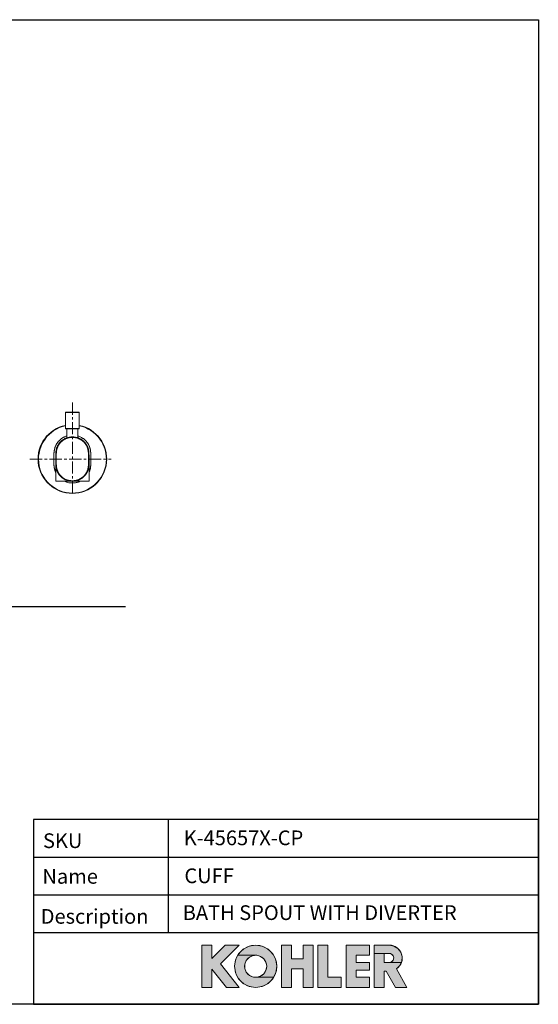
# Model space of a CAD drawing. Units: millimetres. Extents: x 72 to 9921, y -938 to 626.
# Drawn here: x 9393 to 9921, y -938 to 64 of the extents above; entities that cross this region are included whole.
import ezdxf

# ---------------------------------------------------------------- set-up
doc = ezdxf.new("R2010")
doc.units = ezdxf.units.MM
doc.header["$MEASUREMENT"] = 0
doc.linetypes.add('CENTER', pattern=[2, 1.25, -0.25, 0.25, -0.25])
doc.layers.add('Centerline', color=4, linetype='CENTER', lineweight=15)
for name, color, linetype in [('Dimensions', 7, 'Continuous'), ('KOHLER', 7, 'Continuous'), ('Text', 7, 'Continuous'), ('Wall_Floor', 7, 'Continuous')]:
    doc.layers.add(name, color=color, linetype=linetype)
doc.styles.get("Standard").update_dxf_attribs({"font": 'helr45w_0.ttf'})

msp = doc.modelspace()

# ---------------------------------------------------------------- hatches: boundary and pattern name
at = {"layer": 'KOHLER', "lineweight": 13}
h = msp.add_hatch(color=250, dxfattribs=at)
h.dxf.hatch_style = 2
h.paths.add_polyline_path([(9588.3, -920.6), (9578.1, -920.6), (9578.1, -877.6), (9588.3, -877.6), (9588.3, -891.1), (9601.8, -877.6), (9616.2, -877.6), (9597.2, -896.7), (9616.2, -920.6), (9603.1, -920.6), (9588.3, -902)])
h = msp.add_hatch(color=250, dxfattribs=at)
h.dxf.hatch_style = 2
h.paths.add_polyline_path([(9614.8, -887.9), (9615.6, -886.5), (9620.3, -881.7), (9626.3, -878.7), (9632.9, -877.6), (9639.6, -878.7), (9645.5, -881.7), (9650.3, -886.5), (9653.3, -892.5), (9654.4, -899.1), (9653.3, -905.7), (9651, -910.3), (9634, -910.3), (9637.9, -909.2), (9641.2, -906.7), (9643.4, -903.2), (9644.2, -899.1), (9643.4, -895), (9641.2, -891.5), (9637.9, -889), (9634, -887.9)])
h = msp.add_hatch(color=250, dxfattribs=at)
h.dxf.hatch_style = 2
h.paths.add_polyline_path([(9669.4, -920.6), (9659.1, -920.6), (9659.1, -877.6), (9669.4, -877.6), (9669.4, -891.6), (9681.3, -891.6), (9681.3, -877.6), (9691.5, -877.6), (9691.5, -920.6), (9681.3, -920.6), (9681.3, -901.8), (9669.4, -901.8)])
h = msp.add_hatch(color=250, dxfattribs=at)
h.dxf.hatch_style = 2
h.paths.add_polyline_path([(9720.1, -920.6), (9696.3, -920.6), (9696.3, -877.6), (9706.5, -877.6), (9706.5, -910.3), (9720.1, -910.3)])
h = msp.add_hatch(color=250, dxfattribs=at)
h.dxf.hatch_style = 2
h.paths.add_polyline_path([(9748.7, -920.6), (9724.9, -920.6), (9724.9, -877.6), (9748.7, -877.6), (9748.7, -887.9), (9735.1, -887.9), (9735.1, -895.2), (9748.7, -895.2), (9748.7, -903), (9735.1, -903), (9735.1, -910.3), (9748.7, -910.3)])
h = msp.add_hatch(color=250, dxfattribs=at)
h.dxf.hatch_style = 2
h.paths.add_polyline_path([(9753.5, -886), (9753.5, -877.6), (9769, -877.6), (9773.7, -878.5), (9777.7, -881), (9780.6, -884.7), (9782, -889.2), (9781.7, -894), (9781.1, -895.3), (9768.8, -895.3), (9771.2, -894.7), (9772.9, -893), (9773.5, -890.6), (9772.9, -888.3), (9771.2, -886.6), (9768.8, -886), (9763.7, -886)])
h = msp.add_hatch(color=250, dxfattribs=at)
h.dxf.hatch_style = 2
h.paths.add_polyline_path([(9632.9, -920.6), (9626.3, -919.5), (9620.3, -916.5), (9615.6, -911.7), (9612.5, -905.7), (9611.5, -899.1), (9612.5, -892.5), (9614.8, -887.9), (9634, -887.9), (9629.8, -888.3), (9626.2, -890.1), (9623.4, -893.2), (9621.9, -897), (9621.9, -901.2), (9623.4, -905), (9626.2, -908.1), (9629.8, -909.9), (9634, -910.3), (9651, -910.3), (9650.3, -911.7), (9645.5, -916.5), (9639.6, -919.5)])
h = msp.add_hatch(color=250, dxfattribs=at)
h.dxf.hatch_style = 2
h.paths.add_polyline_path([(9786.9, -920.6), (9775.2, -920.6), (9765.9, -903.9), (9763.7, -903.9), (9763.7, -920.6), (9753.5, -920.6), (9753.5, -886), (9763.7, -886), (9763.7, -895.3), (9768.8, -895.3), (9781.1, -895.3), (9779.7, -898.3), (9776.4, -901.6)])

# ---------------------------------------------------------------- linework, layer by layer
at = {"color": 7, "lineweight": 13}
for points in [[(9439.4, -335.8), (9439.4, -351.8)], [(9439.4, -335.8), (9453.4, -335.8)], [(9439.4, -335.8), (9439.4, -351.8)], [(9452.9, -335.3), (9439.9, -335.3)], [(9453.4, -335.8), (9453.4, -351.8)], [(9453.4, -335.8), (9453.4, -351.8)], [(9429.4, -396.7), (9429.3, -396.5), (9429.2, -396.2), (9429.2, -396), (9429.1, -395.8), (9429, -395.6), (9428.9, -395.3), (9428.8, -395.1), (9428.7, -394.9), (9428.7, -394.6), (9428.6, -394.4), (9428.5, -394.1), (9428.5, -393.9), (9428.4, -393.7), (9428.3, -393.4), (9428.3, -393.2), (9428.2, -392.9), (9428.2, -392.7), (9428.1, -392.5), (9428.1, -392.2), (9428, -392), (9428, -391.7), (9428, -391.4), (9427.9, -391.1), (9427.9, -390.8), (9427.8, -390.5), (9427.8, -390.2), (9427.8, -389.9), (9427.7, -389.5), (9427.7, -389.2), (9427.7, -388.8), (9427.7, -388.4), (9427.6, -388), (9427.6, -387.6), (9427.6, -387.1), (9427.6, -386.7), (9427.6, -386.2), (9427.6, -385.8), (9427.6, -385.3), (9427.6, -384.8), (9427.6, -384.4), (9427.6, -383.9), (9427.6, -383.4), (9427.6, -382.9), (9427.6, -382.4), (9427.6, -381.9), (9427.6, -381.4), (9427.6, -380.9), (9427.6, -380.4), (9427.6, -379.9), (9427.6, -379.5), (9427.6, -379), (9427.6, -378.6), (9427.6, -378.2), (9427.7, -377.8), (9427.7, -377.4), (9427.7, -377), (9427.7, -376.6), (9427.8, -376.3), (9427.8, -375.9), (9427.8, -375.6), (9427.9, -375.3), (9427.9, -375), (9427.9, -374.7), (9428, -374.5), (9428, -374.2), (9428.1, -374), (9428.1, -373.7), (9428.2, -373.5), (9428.2, -373.2), (9428.3, -373), (9428.3, -372.8), (9428.4, -372.5), (9428.4, -372.3), (9428.5, -372.1), (9428.6, -371.8), (9428.6, -371.6), (9428.7, -371.4), (9428.8, -371.1), (9428.9, -370.9), (9428.9, -370.7), (9429, -370.4), (9429.1, -370.2), (9429.2, -370), (9429.3, -369.7), (9429.4, -369.5), (9429.5, -369.3), (9429.6, -369.1), (9429.7, -368.8), (9429.8, -368.6), (9430, -368.3), (9430.1, -368.1), (9430.3, -367.8), (9430.4, -367.6), (9430.6, -367.3), (9430.7, -367.1), (9430.9, -366.8), (9431.1, -366.5), (9431.3, -366.2), (9431.6, -365.9), (9431.8, -365.6), (9432, -365.3), (9432.3, -365), (9432.6, -364.7), (9432.9, -364.4), (9433.2, -364.1), (9433.5, -363.7), (9433.9, -363.4), (9434.3, -363.1), (9434.7, -362.8), (9435.1, -362.5), (9435.5, -362.1), (9436, -361.8), (9436.4, -361.5), (9436.9, -361.2), (9437.5, -360.9), (9438, -360.7), (9438.5, -360.4), (9439.1, -360.2), (9439.7, -359.9), (9440.3, -359.7), (9440.8, -359.5), (9440.9, -359.5)], [(9429.4, -381.4), (9429.4, -380.8), (9429.4, -380.3), (9429.5, -379.8), (9429.5, -379.4), (9429.5, -378.9), (9429.5, -378.5), (9429.5, -378), (9429.5, -377.6), (9429.6, -377.2), (9429.6, -376.8), (9429.6, -376.4), (9429.7, -376.1), (9429.7, -375.7), (9429.7, -375.4), (9429.8, -375.1), (9429.8, -374.8), (9429.9, -374.5), (9429.9, -374.2), (9430, -373.9), (9430, -373.6), (9430.1, -373.4), (9430.2, -373.1), (9430.2, -372.8), (9430.3, -372.6), (9430.4, -372.3), (9430.4, -372.1), (9430.5, -371.8), (9430.6, -371.6), (9430.7, -371.3), (9430.8, -371.1), (9430.9, -370.8), (9431, -370.6), (9431.1, -370.4), (9431.2, -370.1), (9431.3, -369.9), (9431.4, -369.7), (9431.5, -369.4), (9431.6, -369.2), (9431.7, -369), (9431.9, -368.8), (9432, -368.6), (9432.1, -368.4), (9432.2, -368.1), (9432.4, -367.9), (9432.5, -367.7), (9432.7, -367.5), (9432.8, -367.3), (9433, -367.1), (9433.1, -366.9), (9433.3, -366.7), (9433.4, -366.5), (9433.6, -366.3), (9433.8, -366.2), (9433.9, -366), (9434.1, -365.8), (9434.3, -365.6), (9434.5, -365.4), (9434.7, -365.2), (9435, -364.9), (9435.2, -364.7), (9435.4, -364.5), (9435.7, -364.3), (9436, -364.1), (9436.3, -363.9), (9436.6, -363.6), (9436.9, -363.4), (9437.3, -363.2), (9437.6, -363), (9438, -362.7), (9438.4, -362.5), (9438.8, -362.3), (9439.3, -362.1), (9439.7, -361.9), (9440.2, -361.7), (9440.7, -361.5), (9441.2, -361.3), (9441.8, -361.2), (9442.3, -361), (9443, -360.9), (9443.6, -360.8), (9444.3, -360.7), (9445, -360.6), (9445.7, -360.5), (9446.4, -360.5)], [(9453.4, -351.8), (9439.4, -351.8)], [(9452.9, -352.3), (9439.9, -352.3)], [(9440.9, -352.3), (9440.9, -361.4)], [(9446.4, -360.5), (9446.4, -361)], [(9446.4, -360.5), (9446.9, -360.5), (9447.4, -360.6), (9447.9, -360.6), (9448.5, -360.7), (9449.1, -360.7), (9449.6, -360.8), (9450.2, -361), (9450.8, -361.1), (9451.3, -361.2), (9451.8, -361.4), (9452.3, -361.6), (9452.8, -361.8), (9453.3, -362), (9453.7, -362.2), (9454.1, -362.4), (9454.5, -362.6), (9454.9, -362.8), (9455.2, -363), (9455.6, -363.2), (9455.9, -363.4), (9456.2, -363.6), (9456.5, -363.8), (9456.8, -364), (9457, -364.2), (9457.3, -364.4), (9457.5, -364.6), (9457.8, -364.9), (9458, -365.1), (9458.2, -365.3), (9458.4, -365.5), (9458.6, -365.7), (9458.8, -365.8), (9459, -366), (9459.1, -366.2), (9459.3, -366.4), (9459.4, -366.6), (9459.6, -366.7), (9459.7, -366.9), (9459.8, -367.1), (9460, -367.2), (9460.1, -367.4), (9460.2, -367.6), (9460.3, -367.7), (9460.4, -367.9), (9460.5, -368.1), (9460.7, -368.2), (9460.8, -368.4), (9460.9, -368.6), (9461, -368.8), (9461.1, -369), (9461.2, -369.1), (9461.3, -369.3), (9461.4, -369.5), (9461.5, -369.7), (9461.6, -369.9), (9461.6, -370.1), (9461.7, -370.2), (9461.8, -370.4), (9461.9, -370.6), (9462, -370.8), (9462.1, -371.1), (9462.1, -371.3), (9462.2, -371.5), (9462.3, -371.8), (9462.4, -372), (9462.5, -372.2), (9462.5, -372.5), (9462.6, -372.8), (9462.7, -373), (9462.7, -373.3), (9462.8, -373.6), (9462.8, -373.9), (9462.9, -374.2), (9463, -374.5), (9463, -374.8), (9463.1, -375.1), (9463.1, -375.5), (9463.1, -375.9), (9463.2, -376.2), (9463.2, -376.6), (9463.3, -377), (9463.3, -377.4), (9463.3, -377.8), (9463.3, -378.2), (9463.3, -378.6), (9463.4, -379), (9463.4, -379.4), (9463.4, -379.7), (9463.4, -380.1), (9463.4, -380.4), (9463.4, -380.8), (9463.4, -381.1), (9463.4, -381.4)], [(9451.9, -352.3), (9451.9, -361.4)], [(9451.9, -359.5), (9452.4, -359.7), (9453.1, -359.9), (9453.8, -360.2), (9454.4, -360.5), (9455, -360.8), (9455.6, -361.1), (9456.1, -361.4), (9456.6, -361.7), (9457.1, -362), (9457.6, -362.3), (9458, -362.6), (9458.4, -362.9), (9458.8, -363.3), (9459.1, -363.6), (9459.5, -363.9), (9459.8, -364.2), (9460.1, -364.5), (9460.4, -364.9), (9460.7, -365.2), (9460.9, -365.5), (9461.2, -365.8), (9461.4, -366.1), (9461.6, -366.4), (9461.8, -366.6), (9462, -366.9), (9462.2, -367.2), (9462.3, -367.5), (9462.5, -367.7), (9462.7, -368), (9462.8, -368.2), (9462.9, -368.5), (9463, -368.7), (9463.2, -368.9), (9463.3, -369.2), (9463.4, -369.4), (9463.5, -369.6), (9463.6, -369.9), (9463.7, -370.1), (9463.8, -370.3), (9463.9, -370.6), (9463.9, -370.8), (9464, -371), (9464.1, -371.3), (9464.2, -371.5), (9464.2, -371.7), (9464.3, -372), (9464.4, -372.2), (9464.4, -372.5), (9464.5, -372.7), (9464.6, -372.9), (9464.6, -373.2), (9464.7, -373.4), (9464.7, -373.7), (9464.8, -373.9), (9464.8, -374.2), (9464.8, -374.4), (9464.9, -374.7), (9464.9, -375), (9465, -375.3), (9465, -375.6), (9465, -375.9), (9465.1, -376.2), (9465.1, -376.6), (9465.1, -377), (9465.2, -377.3), (9465.2, -377.7), (9465.2, -378.1), (9465.2, -378.5), (9465.2, -379), (9465.2, -379.4), (9465.3, -379.9), (9465.3, -380.3), (9465.3, -380.8), (9465.3, -381.3), (9465.3, -381.8), (9465.3, -382.2), (9465.3, -382.7), (9465.3, -383.2), (9465.3, -383.7), (9465.3, -384.2), (9465.3, -384.7), (9465.3, -385.2), (9465.3, -385.7), (9465.3, -386.2), (9465.2, -386.6), (9465.2, -387.1), (9465.2, -387.5), (9465.2, -387.9), (9465.2, -388.4), (9465.2, -388.7), (9465.1, -389.1), (9465.1, -389.5), (9465.1, -389.8), (9465, -390.2), (9465, -390.5), (9465, -390.8), (9464.9, -391.1), (9464.9, -391.4), (9464.8, -391.6), (9464.8, -391.9), (9464.8, -392.1), (9464.7, -392.4), (9464.7, -392.6), (9464.6, -392.9), (9464.6, -393.1), (9464.5, -393.3), (9464.5, -393.6), (9464.4, -393.8), (9464.3, -394), (9464.3, -394.3), (9464.2, -394.5), (9464.1, -394.8), (9464.1, -395), (9464, -395.2), (9463.9, -395.5), (9463.8, -395.7), (9463.7, -395.9), (9463.6, -396.1), (9463.5, -396.4), (9463.4, -396.6), (9463.4, -396.7)], [(9429.4, -381.4), (9429.4, -380.9), (9429.4, -380.4), (9429.5, -379.9), (9429.5, -379.5), (9429.5, -379.1), (9429.5, -378.6), (9429.5, -378.2), (9429.5, -377.8), (9429.5, -377.5), (9429.6, -377.1), (9429.6, -376.7), (9429.6, -376.4), (9429.7, -376.1), (9429.7, -375.8), (9429.7, -375.5), (9429.8, -375.2), (9429.8, -375), (9429.8, -374.7), (9429.9, -374.5), (9429.9, -374.3), (9430, -374), (9430, -373.8), (9430, -373.6), (9430.1, -373.4), (9430.1, -373.2), (9430.2, -372.9), (9430.2, -372.7), (9430.3, -372.5), (9430.4, -372.3), (9430.4, -372.1), (9430.5, -371.9), (9430.6, -371.7), (9430.6, -371.5), (9430.7, -371.3), (9430.8, -371.1), (9430.9, -370.8), (9430.9, -370.6), (9431, -370.4), (9431.1, -370.2), (9431.2, -370), (9431.3, -369.8), (9431.4, -369.6), (9431.5, -369.4), (9431.6, -369.2), (9431.7, -369), (9431.9, -368.8), (9432, -368.5), (9432.2, -368.3), (9432.3, -368), (9432.5, -367.8), (9432.6, -367.5), (9432.8, -367.3), (9433, -367), (9433.2, -366.8), (9433.5, -366.5), (9433.7, -366.2), (9434, -365.9), (9434.2, -365.7), (9434.5, -365.4), (9434.8, -365.1), (9435.1, -364.8), (9435.5, -364.5), (9435.8, -364.2), (9436.2, -363.9), (9436.6, -363.6), (9437, -363.4), (9437.4, -363.1), (9437.9, -362.8), (9438.3, -362.6), (9438.8, -362.3), (9439.3, -362.1), (9439.8, -361.9), (9440.3, -361.6), (9440.8, -361.5)], [(9429.9, -383.1), (9429.9, -382.5), (9429.9, -381.9), (9429.9, -381.4), (9429.9, -380.8), (9429.9, -380.3), (9429.9, -379.8), (9429.9, -379.4), (9429.9, -378.9), (9430, -378.5), (9430, -378.1), (9430, -377.6), (9430, -377.2), (9430.1, -376.9), (9430.1, -376.5), (9430.1, -376.1), (9430.2, -375.8), (9430.2, -375.4), (9430.2, -375.1), (9430.3, -374.8), (9430.3, -374.5), (9430.4, -374.3), (9430.4, -374), (9430.5, -373.7), (9430.5, -373.5), (9430.6, -373.2), (9430.7, -373), (9430.7, -372.7), (9430.8, -372.5), (9430.9, -372.2), (9430.9, -372), (9431, -371.7), (9431.1, -371.5), (9431.2, -371.2), (9431.3, -371), (9431.4, -370.8), (9431.5, -370.5), (9431.6, -370.3), (9431.7, -370.1), (9431.8, -369.9), (9431.9, -369.7), (9432, -369.4), (9432.1, -369.2), (9432.3, -369), (9432.4, -368.8), (9432.5, -368.6), (9432.6, -368.4), (9432.8, -368.2), (9432.9, -368), (9433, -367.8), (9433.2, -367.6), (9433.3, -367.4), (9433.5, -367.2), (9433.6, -367), (9433.8, -366.8), (9433.9, -366.7), (9434.1, -366.5), (9434.3, -366.3), (9434.5, -366.1), (9434.6, -365.9), (9434.8, -365.7), (9435, -365.5), (9435.3, -365.3), (9435.5, -365.1), (9435.7, -364.9), (9436, -364.7), (9436.3, -364.4), (9436.6, -364.2), (9436.9, -364), (9437.2, -363.8), (9437.5, -363.6), (9437.9, -363.4), (9438.2, -363.1), (9438.6, -362.9), (9439, -362.7), (9439.4, -362.5), (9439.9, -362.3), (9440.4, -362.1), (9440.8, -362), (9441.4, -361.8), (9441.9, -361.6), (9442.5, -361.5), (9443.1, -361.3), (9443.7, -361.2), (9444.3, -361.1), (9445, -361.1), (9445.7, -361), (9446.4, -361)], [(9438.7, -362.4), (9438.7, -362.4), (9438.6, -362.4), (9438.5, -362.4), (9438.5, -362.5), (9438.4, -362.5)], [(9438.7, -362.4), (9438.8, -362.3)], [(9438.9, -362.3), (9438.8, -362.3)], [(9438.9, -362.2), (9438.9, -362.3)], [(9439, -362.2), (9438.9, -362.3)], [(9439.1, -362.2), (9439, -362.2)], [(9439.1, -362.1), (9439.1, -362.2)], [(9439.2, -362.1), (9439.1, -362.2)], [(9439.2, -362.1), (9439.2, -362.1)], [(9439.3, -362.1), (9439.2, -362.1)], [(9439.4, -362), (9439.3, -362.1)], [(9439.5, -362), (9439.4, -362)], [(9439.5, -362), (9439.4, -362)], [(9439.6, -361.9), (9439.5, -362)], [(9439.6, -362), (9439.6, -361.9), (9439.7, -361.9)], [(9439.7, -361.9), (9439.6, -362)], [(9439.7, -361.9), (9439.8, -361.9)], [(9439.8, -361.9), (9439.9, -361.8)], [(9439.8, -361.9), (9439.9, -361.8)], [(9439.8, -361.8), (9439.9, -361.8)], [(9439.9, -361.8), (9440, -361.8), (9440, -361.8)], [(9440, -361.8), (9439.9, -361.8)], [(9440.1, -361.7), (9440, -361.8)], [(9440.2, -361.7), (9440.1, -361.7)], [(9440.3, -361.7), (9440.2, -361.7)], [(9440.3, -361.7), (9440.2, -361.7)], [(9440.4, -361.6), (9440.3, -361.7)], [(9440.3, -361.7), (9440.3, -361.7)], [(9440.5, -361.6), (9440.4, -361.6)], [(9440.5, -361.6), (9440.4, -361.6)], [(9440.6, -361.6), (9440.5, -361.6)], [(9446.4, -361), (9446.9, -361), (9447.4, -361), (9447.9, -361.1), (9448.4, -361.1), (9449, -361.2), (9449.5, -361.3), (9450.1, -361.4), (9450.6, -361.5), (9451.2, -361.7), (9451.7, -361.9), (9452.2, -362), (9452.7, -362.2), (9453.1, -362.4), (9453.5, -362.6), (9453.9, -362.8), (9454.3, -363), (9454.7, -363.2), (9455, -363.4), (9455.3, -363.6), (9455.6, -363.8), (9455.9, -364), (9456.2, -364.2), (9456.5, -364.4), (9456.8, -364.6), (9457, -364.8), (9457.2, -365), (9457.5, -365.2), (9457.7, -365.4), (9457.9, -365.6), (9458.1, -365.8), (9458.3, -366), (9458.4, -366.2), (9458.6, -366.3), (9458.8, -366.5), (9458.9, -366.7), (9459.1, -366.9), (9459.2, -367), (9459.3, -367.2), (9459.5, -367.3), (9459.6, -367.5), (9459.7, -367.7), (9459.8, -367.8), (9459.9, -368), (9460, -368.2), (9460.2, -368.3), (9460.3, -368.5), (9460.4, -368.7), (9460.5, -368.8), (9460.6, -369), (9460.7, -369.2), (9460.8, -369.4), (9460.9, -369.5), (9461, -369.7), (9461, -369.9), (9461.1, -370.1), (9461.2, -370.3), (9461.3, -370.4), (9461.4, -370.6), (9461.5, -370.8), (9461.5, -371), (9461.6, -371.2), (9461.7, -371.4), (9461.8, -371.7), (9461.9, -371.9), (9461.9, -372.1), (9462, -372.4), (9462.1, -372.6), (9462.1, -372.9), (9462.2, -373.1), (9462.3, -373.4), (9462.3, -373.7), (9462.4, -374), (9462.4, -374.3), (9462.5, -374.6), (9462.6, -374.9), (9462.6, -375.2), (9462.6, -375.6), (9462.7, -375.9), (9462.7, -376.3), (9462.8, -376.7), (9462.8, -377.1), (9462.8, -377.5), (9462.9, -377.9), (9462.9, -378.3), (9462.9, -378.7), (9462.9, -379), (9462.9, -379.4), (9462.9, -379.8), (9462.9, -380.1), (9462.9, -380.4), (9462.9, -380.8), (9462.9, -381.1), (9462.9, -381.4), (9462.9, -381.7), (9462.9, -382), (9462.9, -382.3), (9462.9, -382.5)], [(9451.9, -361.4), (9452.5, -361.6), (9453.1, -361.9), (9453.7, -362.1), (9454.2, -362.4), (9454.7, -362.7), (9455.2, -362.9), (9455.6, -363.2), (9456, -363.5), (9456.5, -363.8), (9456.8, -364.1), (9457.2, -364.4), (9457.5, -364.6), (9457.9, -364.9), (9458.2, -365.2), (9458.5, -365.5), (9458.7, -365.8), (9459, -366.1), (9459.3, -366.4), (9459.5, -366.6), (9459.7, -366.9), (9459.9, -367.2), (9460.1, -367.4), (9460.3, -367.7), (9460.4, -367.9), (9460.6, -368.2), (9460.8, -368.4), (9460.9, -368.6), (9461, -368.9), (9461.1, -369.1), (9461.3, -369.3), (9461.4, -369.5), (9461.5, -369.7), (9461.6, -369.9), (9461.7, -370.1), (9461.8, -370.3), (9461.9, -370.6), (9461.9, -370.8), (9462, -371), (9462.1, -371.2), (9462.2, -371.4), (9462.2, -371.6), (9462.3, -371.8), (9462.4, -372), (9462.4, -372.2), (9462.5, -372.4), (9462.6, -372.7), (9462.6, -372.9), (9462.7, -373.1), (9462.7, -373.3), (9462.8, -373.5), (9462.8, -373.7), (9462.9, -374), (9462.9, -374.2), (9462.9, -374.4), (9463, -374.7), (9463, -374.9), (9463.1, -375.2), (9463.1, -375.5), (9463.1, -375.8), (9463.2, -376.1), (9463.2, -376.4), (9463.2, -376.7), (9463.3, -377.1), (9463.3, -377.4), (9463.3, -377.8), (9463.3, -378.2), (9463.3, -378.6), (9463.4, -379), (9463.4, -379.4), (9463.4, -379.9), (9463.4, -380.3), (9463.4, -380.8), (9463.4, -381.2)], [(9452.2, -361.5), (9452.1, -361.5)], [(9452.2, -361.5), (9452.2, -361.5)], [(9452.3, -361.6), (9452.2, -361.5)], [(9452.3, -361.6), (9452.3, -361.6)], [(9452.3, -361.6), (9452.3, -361.6)], [(9452.4, -361.6), (9452.3, -361.6)], [(9452.5, -361.6), (9452.4, -361.6)], [(9452.5, -361.6), (9452.5, -361.7)], [(9452.5, -361.7), (9452.6, -361.7)], [(9452.6, -361.7), (9452.7, -361.7)], [(9452.7, -361.7), (9452.8, -361.7)], [(9452.7, -361.7), (9452.8, -361.8)], [(9452.8, -361.7), (9452.8, -361.8)], [(9452.8, -361.8), (9452.9, -361.8)], [(9452.9, -361.8), (9453, -361.8)], [(9453, -361.8), (9453, -361.9)], [(9453, -361.9), (9453.1, -361.9)], [(9453.1, -361.9), (9453.2, -361.9)], [(9453.2, -361.9), (9453.2, -361.9)], [(9453.2, -361.9), (9453.3, -362)], [(9453.3, -362), (9453.3, -362)], [(9453.3, -362), (9453.4, -362)], [(9453.4, -362), (9453.5, -362)], [(9453.5, -362), (9453.4, -362)], [(9453.5, -362), (9453.5, -362.1)], [(9453.5, -362.1), (9453.6, -362.1)], [(9453.6, -362.1), (9453.6, -362.1)], [(9453.6, -362.1), (9453.7, -362.2)], [(9453.7, -362.1), (9453.7, -362.2)], [(9453.7, -362.2), (9453.8, -362.2)], [(9453.8, -362.2), (9453.9, -362.2)], [(9453.8, -362.2), (9453.9, -362.3)], [(9453.9, -362.2), (9454, -362.3)], [(9453.9, -362.3), (9454, -362.3)], [(9454, -362.3), (9454.1, -362.3)], [(9454, -362.3), (9454.1, -362.3)], [(9454.1, -362.3), (9454.1, -362.4)], [(9454.3, -362.4), (9454.4, -362.5)], [(9429.4, -381.4), (9429.4, -381.2)], [(9429.4, -381.6), (9429.4, -381.4)], [(9429.4, -381.9), (9429.4, -381.4)], [(9429.4, -381.8), (9429.4, -381.5)], [(9429.4, -381.8), (9429.4, -381.9)], [(9429.4, -383.3), (9429.4, -382.5), (9429.4, -381.9)], [(9429.4, -381.9), (9429.4, -382.4)], [(9429.4, -382.4), (9429.4, -382.9)], [(9429.4, -382.9), (9429.4, -383.6)], [(9429.4, -383.1), (9429.9, -383.1)], [(9429.4, -383.7), (9429.4, -383.3)], [(9429.4, -383.3), (9429.4, -383.9)], [(9429.4, -383.6), (9429.4, -384)], [(9429.4, -384.3), (9429.4, -383.7)], [(9429.4, -384.4), (9429.4, -384.1), (9429.4, -383.8)], [(9429.4, -383.9), (9429.4, -384)], [(9429.4, -384), (9429.4, -384.5)], [(9429.4, -384), (9429.4, -384.1)], [(9429.4, -384.1), (9429.4, -384.3)], [(9429.4, -384.3), (9429.4, -384.5)], [(9429.4, -384.7), (9429.4, -384.4)], [(9429.4, -384.5), (9429.4, -384.9)], [(9429.4, -384.5), (9429.4, -384.6)], [(9429.4, -384.6), (9429.4, -384.7)], [(9429.4, -385), (9429.4, -384.7)], [(9429.4, -384.7), (9429.4, -384.8)], [(9429.4, -384.8), (9429.4, -385)], [(9429.4, -384.9), (9429.4, -385.2)], [(9429.4, -385.3), (9429.4, -385)], [(9429.4, -385), (9429.4, -385.1)], [(9429.4, -385.1), (9429.4, -385.2)], [(9429.4, -385.2), (9429.4, -385.3)], [(9429.4, -385.2), (9429.4, -385.4)], [(9429.4, -386), (9429.4, -385.7), (9429.4, -385.3)], [(9429.4, -385.9), (9429.4, -385.3)], [(9429.4, -385.3), (9429.4, -385.4)], [(9429.4, -385.4), (9429.4, -385.5)], [(9429.4, -385.4), (9429.4, -385.6)], [(9429.4, -385.5), (9429.4, -385.6)], [(9429.4, -385.6), (9429.4, -385.6), (9429.4, -385.7)], [(9429.4, -385.6), (9429.4, -385.8)], [(9429.4, -385.8), (9429.4, -385.7)], [(9429.4, -385.7), (9429.4, -385.8)], [(9429.4, -385.9), (9429.4, -385.8)], [(9429.4, -385.8), (9429.4, -385.9), (9429.4, -385.9)], [(9429.4, -385.8), (9429.4, -385.8)], [(9429.4, -385.8), (9429.4, -385.9), (9429.4, -386.6)], [(9429.4, -385.9), (9429.4, -386)], [(9429.5, -386.7), (9429.5, -386.4), (9429.4, -386)], [(9429.4, -386), (9429.4, -386.1), (9429.4, -386.1)], [(9429.4, -386.1), (9429.4, -386.2), (9429.4, -386.2)], [(9429.4, -386.2), (9429.4, -386.3), (9429.4, -386.3)], [(9429.4, -386.3), (9429.4, -386.4), (9429.4, -386.5)], [(9429.4, -386.5), (9429.4, -386.5), (9429.4, -386.6)], [(9429.4, -386.6), (9429.4, -387)], [(9429.4, -386.6), (9429.4, -387.7)], [(9429.4, -387.7), (9429.4, -387.9)], [(9429.4, -387.9), (9429.4, -388.2), (9429.4, -388.3)], [(9429.4, -388.3), (9429.4, -388.6)], [(9429.4, -388.6), (9429.4, -389.1)], [(9429.4, -389.1), (9429.4, -389.5)], [(9429.4, -389.5), (9429.4, -389.9)], [(9429.4, -389.9), (9429.4, -390.1)], [(9429.4, -390.1), (9429.4, -390.5)], [(9429.4, -390.5), (9429.4, -390.9), (9429.4, -391)], [(9429.5, -387.5), (9429.5, -387.1), (9429.5, -386.7)], [(9429.5, -388.2), (9429.5, -387.8), (9429.5, -387.5)], [(9429.6, -389), (9429.5, -388.6), (9429.5, -388.2)], [(9429.6, -389.8), (9429.6, -389.4), (9429.6, -389)], [(9429.8, -390.9), (9429.7, -390.6), (9429.7, -390.2), (9429.6, -389.8)], [(9429.9, -383.6), (9429.9, -383.1)], [(9431.3, -395), (9431.2, -394.8), (9431.1, -394.6), (9431, -394.4), (9431, -394.2), (9430.9, -393.9), (9430.8, -393.7), (9430.7, -393.4), (9430.7, -393.2), (9430.6, -392.9), (9430.5, -392.7), (9430.5, -392.4), (9430.4, -392.1), (9430.4, -391.8), (9430.3, -391.5), (9430.3, -391.2), (9430.2, -390.9), (9430.2, -390.5), (9430.1, -390.2), (9430.1, -389.8), (9430.1, -389.4), (9430, -389), (9430, -388.6), (9430, -388.2), (9430, -387.8), (9429.9, -387.4), (9429.9, -387.1), (9429.9, -386.7), (9429.9, -386.3), (9429.9, -386), (9429.9, -385.7), (9429.9, -385.3), (9429.9, -385), (9429.9, -384.7), (9429.9, -384.4), (9429.9, -384.1), (9429.9, -383.8), (9429.9, -383.6)], [(9462.9, -383.1), (9462.9, -383.6), (9462.9, -384.1), (9462.9, -384.7), (9462.9, -385.2), (9462.9, -385.6), (9462.9, -386.1), (9462.9, -386.5), (9462.9, -387), (9462.9, -387.4), (9462.9, -387.8), (9462.9, -388.2), (9462.8, -388.6), (9462.8, -388.9), (9462.8, -389.3), (9462.7, -389.7), (9462.7, -390), (9462.7, -390.3), (9462.6, -390.6), (9462.6, -390.9), (9462.6, -391.2), (9462.5, -391.5), (9462.5, -391.8), (9462.4, -392), (9462.4, -392.3), (9462.3, -392.5), (9462.3, -392.7), (9462.2, -393), (9462.2, -393.2), (9462.1, -393.5), (9462, -393.7), (9462, -393.9), (9461.9, -394.1), (9461.8, -394.4), (9461.7, -394.6), (9461.7, -394.8), (9461.6, -395)], [(9463.4, -383.1), (9463.4, -383.6), (9463.4, -384.1), (9463.4, -384.7), (9463.4, -385.2), (9463.4, -385.6), (9463.4, -386.1), (9463.4, -386.5), (9463.4, -387), (9463.3, -387.4), (9463.3, -387.8), (9463.3, -388.2), (9463.3, -388.6), (9463.3, -389), (9463.2, -389.3), (9463.2, -389.7), (9463.2, -390), (9463.1, -390.4), (9463.1, -390.7), (9463.1, -391), (9463, -391.3), (9463, -391.6), (9462.9, -391.8), (9462.9, -392.1), (9462.8, -392.4), (9462.8, -392.6), (9462.7, -392.8), (9462.7, -393.1), (9462.6, -393.3), (9462.5, -393.6), (9462.5, -393.8), (9462.4, -394), (9462.3, -394.3), (9462.3, -394.5), (9462.2, -394.8), (9462.1, -395), (9462, -395.2)], [(9462.9, -382.5), (9462.9, -383.1)], [(9463.4, -383.1), (9462.9, -383.1)], [(9463.4, -382.3), (9463.4, -381.3)], [(9463.4, -381.8), (9463.4, -381.4)], [(9463.4, -381.7), (9463.4, -382), (9463.4, -382.3), (9463.4, -382.5)], [(9463.4, -383.4), (9463.4, -382.3)], [(9463.4, -382.5), (9463.4, -383.1)], [(9463.4, -384.5), (9463.4, -383.4)], [(9463.4, -384.8), (9463.4, -384.1), (9463.4, -383.5)], [(9463.4, -385.6), (9463.4, -384.5)], [(9463.4, -405.6), (9463.4, -404.1), (9463.4, -402.4), (9463.4, -400.7), (9463.4, -399.1), (9463.4, -397.6), (9463.4, -396.1), (9463.4, -394.6), (9463.4, -393.2), (9463.4, -391.9), (9463.4, -390.6), (9463.4, -389.3), (9463.4, -388), (9463.4, -386.8), (9463.4, -385.6)], [(9463.4, -385.7), (9463.4, -385.8)], [(9463.4, -385.8), (9463.4, -385.7), (9463.4, -385.7)], [(9429.4, -391), (9429.4, -391.4), (9429.4, -391.6)], [(9429.4, -391.6), (9429.4, -392.1)], [(9429.4, -392.1), (9429.4, -392.4)], [(9429.4, -392.4), (9429.4, -392.7)], [(9429.4, -392.7), (9429.4, -393)], [(9429.4, -393), (9429.4, -393.2)], [(9429.4, -393.2), (9429.4, -393.5)], [(9429.4, -393.5), (9429.4, -393.8), (9429.4, -394)], [(9429.4, -394), (9429.4, -394.3), (9429.4, -394.4), (9429.4, -394.6), (9429.4, -394.7)], [(9429.4, -394.7), (9429.4, -395)], [(9429.4, -395), (9429.4, -396.3)], [(9429.4, -396.3), (9429.4, -396.6)], [(9429.4, -396.6), (9429.4, -396.7), (9429.4, -396.9), (9429.4, -397.2)], [(9429.4, -397.2), (9429.4, -397.4), (9429.4, -397.7)], [(9429.4, -397.7), (9429.4, -398)], [(9429.4, -398), (9429.4, -398.2), (9429.4, -398.5)], [(9429.4, -398.5), (9429.4, -398.7), (9429.4, -399)], [(9429.4, -399), (9429.4, -399.2), (9429.4, -399.5)], [(9429.4, -399.5), (9429.4, -399.7), (9429.4, -399.9), (9429.4, -400.2)], [(9429.4, -400.2), (9429.4, -400.4), (9429.4, -400.7)], [(9429.9, -391.6), (9429.8, -391.3), (9429.8, -390.9)], [(9429.9, -391.9), (9429.9, -391.6)], [(9430, -392.5), (9430, -392.2), (9429.9, -391.9)], [(9430.2, -393), (9430.1, -392.8), (9430, -392.5)], [(9430.3, -393.6), (9430.2, -393.3), (9430.2, -393)], [(9430.8, -395.2), (9430.6, -394.5), (9430.3, -393.7), (9430.2, -393.3)], [(9430.8, -395.2), (9430.8, -395), (9430.7, -394.8), (9430.6, -394.5), (9430.5, -394.3), (9430.4, -394.1), (9430.4, -393.8), (9430.3, -393.6)], [(9430.4, -394.1), (9430.3, -393.6), (9430.3, -393.6)], [(9430.3, -393.7), (9430.3, -393.6)], [(9430.4, -393.9), (9430.3, -393.7)], [(9430.8, -395.2), (9430.8, -395.2), (9431.3, -395)], [(9446.2, -405.6), (9446.1, -405.6), (9445.5, -405.6), (9444.9, -405.5), (9444.3, -405.5), (9443.7, -405.4), (9443, -405.3), (9442.4, -405.2), (9441.7, -405), (9441.1, -404.8), (9440.4, -404.6), (9439.8, -404.3), (9439.2, -404.1), (9438.6, -403.8), (9438.1, -403.5), (9437.5, -403.2), (9437, -402.9), (9436.6, -402.6), (9436.1, -402.2), (9435.7, -401.9), (9435.3, -401.6), (9435, -401.2), (9434.6, -400.9), (9434.3, -400.6), (9434, -400.2), (9433.7, -399.9), (9433.4, -399.6), (9433.2, -399.3), (9432.9, -399), (9432.7, -398.7), (9432.5, -398.3), (9432.3, -398), (9432.1, -397.7), (9431.8, -397.3), (9431.6, -396.9), (9431.4, -396.5), (9431.2, -396.1), (9431, -395.7), (9430.8, -395.2)], [(9450.2, -404.7), (9449.7, -404.8), (9449.1, -404.9), (9448.6, -405), (9448.1, -405), (9447.6, -405.1), (9447.1, -405.1), (9446.6, -405.1), (9446.1, -405.1), (9445.5, -405.1), (9444.9, -405.1), (9444.4, -405), (9443.8, -404.9), (9443.1, -404.8), (9442.5, -404.7), (9441.8, -404.6), (9441.2, -404.4), (9440.6, -404.2), (9440, -403.9), (9439.4, -403.7), (9438.8, -403.4), (9438.3, -403.1), (9437.8, -402.8), (9437.3, -402.5), (9436.8, -402.2), (9436.4, -401.9), (9436, -401.5), (9435.6, -401.2), (9435.3, -400.9), (9434.9, -400.6), (9434.6, -400.2), (9434.3, -399.9), (9434, -399.6), (9433.8, -399.3), (9433.5, -399), (9433.3, -398.7), (9433.1, -398.4), (9432.9, -398.1), (9432.7, -397.8), (9432.4, -397.4), (9432.2, -397.1), (9432, -396.7), (9431.8, -396.3), (9431.6, -395.9), (9431.5, -395.5), (9431.3, -395)], [(9461.6, -395), (9461.5, -395.1), (9461.5, -395.3), (9461.4, -395.4), (9461.4, -395.5), (9461.3, -395.6), (9461.3, -395.7), (9461.2, -395.8), (9461.2, -395.9), (9461.1, -396.1), (9461.1, -396.2), (9461, -396.3), (9460.9, -396.5), (9460.8, -396.6), (9460.8, -396.8), (9460.7, -396.9), (9460.6, -397.1), (9460.5, -397.2), (9460.4, -397.4), (9460.3, -397.5), (9460.2, -397.7), (9460.1, -397.9), (9460, -398.1), (9459.8, -398.2), (9459.7, -398.4), (9459.6, -398.6), (9459.4, -398.8), (9459.3, -399), (9459.1, -399.2), (9458.9, -399.4), (9458.8, -399.6), (9458.6, -399.8), (9458.4, -400.1), (9458.1, -400.3), (9457.9, -400.5), (9457.7, -400.7), (9457.4, -401), (9457.2, -401.2), (9456.9, -401.4), (9456.6, -401.6), (9456.4, -401.8), (9456.1, -402.1), (9455.8, -402.3), (9455.5, -402.4), (9455.2, -402.6), (9454.9, -402.8), (9454.6, -403), (9454.3, -403.2), (9454, -403.3), (9453.6, -403.5), (9453.2, -403.7), (9452.9, -403.8), (9452.5, -404), (9452, -404.2), (9451.6, -404.3), (9451.1, -404.4), (9450.7, -404.6), (9450.2, -404.7)], [(9462, -395.2), (9462, -395.3), (9461.9, -395.4), (9461.9, -395.5), (9461.8, -395.7), (9461.8, -395.8), (9461.7, -395.9), (9461.7, -396), (9461.6, -396.1), (9461.5, -396.3), (9461.5, -396.4), (9461.4, -396.5), (9461.3, -396.7), (9461.3, -396.8), (9461.2, -397), (9461.1, -397.1), (9461, -397.3), (9460.9, -397.5), (9460.8, -397.6), (9460.7, -397.8), (9460.6, -398), (9460.5, -398.1), (9460.4, -398.3), (9460.2, -398.5), (9460.1, -398.7), (9460, -398.9), (9459.8, -399.1), (9459.6, -399.3), (9459.5, -399.5), (9459.3, -399.7), (9459.1, -399.9), (9458.9, -400.1), (9458.7, -400.4), (9458.5, -400.6), (9458.2, -400.8), (9458, -401.1), (9457.7, -401.3), (9457.5, -401.5), (9457.2, -401.8), (9456.9, -402), (9456.6, -402.2), (9456.3, -402.4), (9456, -402.6), (9455.8, -402.8), (9455.5, -403), (9455.2, -403.2), (9454.8, -403.4), (9454.5, -403.6), (9454.2, -403.8), (9453.8, -403.9), (9453.4, -404.1), (9453, -404.3), (9452.6, -404.4), (9452.2, -404.6), (9451.7, -404.7), (9451.3, -404.9), (9450.8, -405), (9450.3, -405.1)], [(9461.8, -395.2), (9461.6, -395)], [(9462, -395.2), (9461.8, -395.2)], [(9462, -395.2), (9462, -395.2)], [(9462.6, -393.3), (9462.7, -392.7), (9462.7, -392.7)], [(9462.7, -393), (9462.6, -393.2)], [(9462.6, -393.2), (9462.6, -393.4), (9462.6, -393.4)], [(9462.6, -393.4), (9462.6, -393.3)], [(9462.7, -392.7), (9462.7, -393)], [(9429.4, -400.7), (9429.4, -400.9), (9429.4, -401.1), (9429.4, -401.3), (9429.4, -401.6)], [(9429.4, -401.6), (9429.4, -401.8), (9429.4, -402), (9429.4, -402.2), (9429.4, -402.5)], [(9429.4, -402.5), (9429.4, -402.7), (9429.4, -402.9), (9429.4, -403.1), (9429.4, -403.2), (9429.4, -403.4), (9429.4, -403.6), (9429.4, -404)], [(9429.4, -404), (9429.4, -405.6)], [(9429.4, -405.6), (9448.5, -405.6)], [(9446.4, -407.4), (9445.4, -407.4), (9444.5, -407.3), (9443.6, -407.2), (9442.7, -407.1), (9441.9, -406.9), (9441.1, -406.7), (9440.4, -406.4), (9439.7, -406.2), (9439, -405.9), (9438.4, -405.6), (9438.3, -405.6)], [(9445.9, -405.6), (9446.1, -405.6)], [(9446.1, -405.6), (9446.2, -405.6)], [(9448.4, -405.5), (9448.2, -405.5), (9447.6, -405.5), (9447.1, -405.6), (9446.6, -405.6), (9446.2, -405.6)], [(9446.4, -405.6), (9446.4, -405.7), (9446.4, -405.8)], [(9454.6, -405.6), (9454.3, -405.7), (9453.8, -405.9), (9453.2, -406.2), (9452.6, -406.4), (9452, -406.6), (9451.4, -406.8), (9450.8, -406.9), (9450.2, -407), (9449.7, -407.1), (9449.1, -407.2), (9448.6, -407.3), (9448.1, -407.3), (9447.7, -407.4), (9447.3, -407.4), (9447, -407.4), (9446.7, -407.4), (9446.4, -407.4)], [(9446.4, -405.8), (9446.4, -406), (9446.4, -406.2), (9446.4, -406.3), (9446.4, -406.5)], [(9446.4, -406.5), (9446.4, -407.4)], [(9450.3, -405.1), (9449.7, -405.3), (9449.2, -405.3), (9448.7, -405.4), (9448.4, -405.5)], [(9449.2, -405.4), (9448.5, -405.6)], [(9448.5, -405.6), (9463.4, -405.6)], [(9450.3, -405.1), (9449.2, -405.4)], [(9450.2, -404.9), (9450.2, -404.7)], [(9450.3, -405.1), (9450.3, -405.1), (9450.3, -405.1), (9450.2, -405.1), (9450.2, -404.9)]]:
    msp.add_lwpolyline(points, dxfattribs=at)
for points in [[(9439.9, -335.3), (9439.6, -335.3), (9439.4, -335.6), (9439.4, -335.8)], [(9453.4, -335.8), (9453.4, -335.6), (9453.2, -335.3), (9452.9, -335.3)], [(9411.6, -386.6), (9409.8, -368.7), (9421.8, -352.4), (9439.4, -348.8)], [(9412.1, -386.6), (9410.3, -369), (9422.1, -352.8), (9439.4, -349.2)], [(9453.4, -348.8), (9471, -352.4), (9483, -368.7), (9481.2, -386.6)], [(9453.4, -349.2), (9470.8, -352.8), (9482.6, -369), (9480.8, -386.6)], [(9439.4, -351.8), (9439.4, -352.1), (9439.6, -352.3), (9439.9, -352.3)], [(9452.9, -352.3), (9453.2, -352.3), (9453.4, -352.1), (9453.4, -351.8)], [(9446.4, -418), (9428.5, -418), (9413.4, -404.4), (9411.6, -386.6)], [(9446.4, -417.6), (9428.7, -417.6), (9413.9, -404.2), (9412.1, -386.6)], [(9481.2, -386.6), (9479.4, -404.4), (9464.4, -418), (9446.4, -418)], [(9480.8, -386.6), (9479, -404.2), (9464.1, -417.6), (9446.4, -417.6)]]:
    msp.add_open_spline(points, degree=3, dxfattribs=at)
at = {"layer": 'Centerline', "ltscale": 10}
for points in [[(9446.4, -325.4), (9446.4, -419.7)], [(9403.1, -383.1), (9485.9, -383.1)]]:
    msp.add_lwpolyline(points, dxfattribs=at)
at = {"layer": 'Dimensions'}
for p, q in [((9544.3, -864.7), (9544.3, -749.8)), ((9406.9, -788.1), (9920.6, -788.1)), ((9406.9, -826.4), (9920.6, -826.4)), ((9406.9, -864.7), (9920.6, -864.7))]:
    msp.add_line(p, q, dxfattribs=at)
for points in [[(8509.8, -937.8), (8509.8, 63.9), (9920.6, 63.9), (9920.6, -937.8)], [(9406.9, -937.8), (9920.6, -937.8), (9920.6, -749.8), (9406.9, -749.8)]]:
    msp.add_lwpolyline(points, close=True, dxfattribs=at)
for p in [(9544.5, -788.1), (9544.5, -826.4)]:
    msp.add_point(p, dxfattribs=at)
at = {"layer": 'KOHLER', "color": 250, "lineweight": 13}
for points in [[(9578.1, -920.6), (9578.1, -877.6)], [(9578.1, -877.6), (9588.3, -877.6)], [(9588.3, -920.6), (9578.1, -920.6), (9578.1, -877.6), (9588.3, -877.6), (9588.3, -891.1), (9601.8, -877.6), (9616.2, -877.6), (9597.2, -896.7), (9616.2, -920.6), (9603.1, -920.6), (9588.3, -902), (9588.3, -920.6)], [(9588.3, -920.6), (9578.1, -920.6), (9578.1, -877.6), (9588.3, -877.6), (9588.3, -891.1), (9601.8, -877.6), (9616.2, -877.6), (9597.2, -896.7), (9616.2, -920.6), (9603.1, -920.6), (9588.3, -902), (9588.3, -920.6)], [(9578.1, -877.6), (9588.3, -877.6)], [(9578.1, -920.6), (9578.1, -877.6)], [(9601.8, -877.6), (9588.3, -891.1)], [(9588.3, -877.6), (9588.3, -891.1)], [(9588.3, -877.6), (9588.3, -891.1)], [(9601.8, -877.6), (9588.3, -891.1)], [(9616.2, -877.6), (9597.2, -896.7)], [(9616.2, -877.6), (9597.2, -896.7)], [(9601.8, -877.6), (9616.2, -877.6)], [(9601.8, -877.6), (9616.2, -877.6)], [(9614.8, -887.9), (9615.6, -886.5), (9620.3, -881.7), (9626.3, -878.7), (9632.9, -877.6), (9639.6, -878.7), (9645.5, -881.7), (9650.3, -886.5), (9653.3, -892.5), (9654.4, -899.1), (9653.3, -905.7), (9651, -910.3), (9634, -910.3), (9637.9, -909.2), (9641.2, -906.7), (9643.4, -903.2), (9644.2, -899.1), (9643.4, -895), (9641.2, -891.5), (9637.9, -889), (9634, -887.9), (9614.8, -887.9)], [(9614.8, -887.9), (9615.6, -886.5), (9620.3, -881.7), (9626.3, -878.7), (9632.9, -877.6), (9639.6, -878.7), (9645.5, -881.7), (9650.3, -886.5), (9653.3, -892.5), (9654.4, -899.1), (9653.3, -905.7), (9651, -910.3), (9634, -910.3), (9637.9, -909.2), (9641.2, -906.7), (9643.4, -903.2), (9644.2, -899.1), (9643.4, -895), (9641.2, -891.5), (9637.9, -889), (9634, -887.9), (9614.8, -887.9)], [(9659.1, -877.6), (9659.1, -920.6)], [(9659.1, -877.6), (9669.4, -877.6)], [(9669.4, -920.6), (9659.1, -920.6), (9659.1, -877.6), (9669.4, -877.6), (9669.4, -891.6), (9681.3, -891.6), (9681.3, -877.6), (9691.5, -877.6), (9691.5, -920.6), (9681.3, -920.6), (9681.3, -901.8), (9669.4, -901.8), (9669.4, -920.6)], [(9669.4, -920.6), (9659.1, -920.6), (9659.1, -877.6), (9669.4, -877.6), (9669.4, -891.6), (9681.3, -891.6), (9681.3, -877.6), (9691.5, -877.6), (9691.5, -920.6), (9681.3, -920.6), (9681.3, -901.8), (9669.4, -901.8), (9669.4, -920.6)], [(9659.1, -877.6), (9669.4, -877.6)], [(9659.1, -877.6), (9659.1, -920.6)], [(9669.4, -891.6), (9669.4, -877.6)], [(9669.4, -891.6), (9669.4, -877.6)], [(9681.3, -891.6), (9681.3, -877.6)], [(9681.3, -877.6), (9691.5, -877.6)], [(9681.3, -877.6), (9691.5, -877.6)], [(9681.3, -891.6), (9681.3, -877.6)], [(9691.5, -877.6), (9691.5, -920.6)], [(9691.5, -877.6), (9691.5, -920.6)], [(9696.3, -877.6), (9696.3, -920.6)], [(9696.3, -877.6), (9706.5, -877.6)], [(9720.1, -920.6), (9696.3, -920.6), (9696.3, -877.6), (9706.5, -877.6), (9706.5, -910.3), (9720.1, -910.3), (9720.1, -920.6)], [(9720.1, -920.6), (9696.3, -920.6), (9696.3, -877.6), (9706.5, -877.6), (9706.5, -910.3), (9720.1, -910.3), (9720.1, -920.6)], [(9696.3, -877.6), (9706.5, -877.6)], [(9696.3, -877.6), (9696.3, -920.6)], [(9706.5, -910.3), (9706.5, -877.6)], [(9706.5, -910.3), (9706.5, -877.6)], [(9724.9, -877.6), (9724.9, -920.6)], [(9724.9, -877.6), (9748.7, -877.6)], [(9748.7, -920.6), (9724.9, -920.6), (9724.9, -877.6), (9748.7, -877.6), (9748.7, -887.9), (9735.1, -887.9), (9735.1, -895.2), (9748.7, -895.2), (9748.7, -903), (9735.1, -903), (9735.1, -910.3), (9748.7, -910.3), (9748.7, -920.6)], [(9748.7, -920.6), (9724.9, -920.6), (9724.9, -877.6), (9748.7, -877.6), (9748.7, -887.9), (9735.1, -887.9), (9735.1, -895.2), (9748.7, -895.2), (9748.7, -903), (9735.1, -903), (9735.1, -910.3), (9748.7, -910.3), (9748.7, -920.6)], [(9724.9, -877.6), (9748.7, -877.6)], [(9724.9, -877.6), (9724.9, -920.6)], [(9748.7, -887.9), (9748.7, -877.6)], [(9748.7, -887.9), (9748.7, -877.6)], [(9753.5, -920.6), (9753.5, -877.6)], [(9769, -877.6), (9753.5, -877.6)], [(9753.5, -886), (9753.5, -877.6), (9769, -877.6), (9773.7, -878.5), (9777.7, -881), (9780.6, -884.7), (9782, -889.2), (9781.7, -894), (9781.1, -895.3), (9768.8, -895.3), (9771.2, -894.7), (9772.9, -893), (9773.5, -890.6), (9772.9, -888.3), (9771.2, -886.6), (9768.8, -886), (9763.7, -886), (9753.5, -886)], [(9753.5, -886), (9753.5, -877.6), (9769, -877.6), (9773.7, -878.5), (9777.7, -881), (9780.6, -884.7), (9782, -889.2), (9781.7, -894), (9781.1, -895.3), (9768.8, -895.3), (9771.2, -894.7), (9772.9, -893), (9773.5, -890.6), (9772.9, -888.3), (9771.2, -886.6), (9768.8, -886), (9763.7, -886), (9753.5, -886)], [(9769, -877.6), (9753.5, -877.6)], [(9753.5, -920.6), (9753.5, -877.6)], [(9632.9, -920.6), (9626.3, -919.5), (9620.3, -916.5), (9615.6, -911.7), (9612.5, -905.7), (9611.5, -899.1), (9612.5, -892.5), (9614.8, -887.9), (9634, -887.9), (9629.8, -888.3), (9626.2, -890.1), (9623.4, -893.2), (9621.9, -897), (9621.9, -901.2), (9623.4, -905), (9626.2, -908.1), (9629.8, -909.9), (9634, -910.3), (9651, -910.3), (9650.3, -911.7), (9645.5, -916.5), (9639.6, -919.5), (9632.9, -920.6)], [(9632.9, -920.6), (9626.3, -919.5), (9620.3, -916.5), (9615.6, -911.7), (9612.5, -905.7), (9611.5, -899.1), (9612.5, -892.5), (9614.8, -887.9), (9634, -887.9), (9629.8, -888.3), (9626.2, -890.1), (9623.4, -893.2), (9621.9, -897), (9621.9, -901.2), (9623.4, -905), (9626.2, -908.1), (9629.8, -909.9), (9634, -910.3), (9651, -910.3), (9650.3, -911.7), (9645.5, -916.5), (9639.6, -919.5), (9632.9, -920.6)], [(9735.1, -887.9), (9748.7, -887.9)], [(9735.1, -895.2), (9735.1, -887.9)], [(9735.1, -887.9), (9748.7, -887.9)], [(9735.1, -895.2), (9735.1, -887.9)], [(9786.9, -920.6), (9775.2, -920.6), (9765.9, -903.9), (9763.7, -903.9), (9763.7, -920.6), (9753.5, -920.6), (9753.5, -886), (9763.7, -886), (9763.7, -895.3), (9768.8, -895.3), (9781.1, -895.3), (9779.7, -898.3), (9776.4, -901.6), (9786.9, -920.6)], [(9786.9, -920.6), (9775.2, -920.6), (9765.9, -903.9), (9763.7, -903.9), (9763.7, -920.6), (9753.5, -920.6), (9753.5, -886), (9763.7, -886), (9763.7, -895.3), (9768.8, -895.3), (9781.1, -895.3), (9779.7, -898.3), (9776.4, -901.6), (9786.9, -920.6)], [(9768.8, -886), (9763.7, -886)], [(9763.7, -886), (9763.7, -895.3)], [(9768.8, -886), (9763.7, -886)], [(9763.7, -886), (9763.7, -895.3)], [(9597.2, -896.7), (9616.2, -920.6)], [(9597.2, -896.7), (9616.2, -920.6)], [(9669.4, -891.6), (9681.3, -891.6)], [(9669.4, -891.6), (9681.3, -891.6)], [(9735.1, -895.2), (9748.7, -895.2)], [(9735.1, -895.2), (9748.7, -895.2)], [(9748.7, -895.2), (9748.7, -903)], [(9748.7, -895.2), (9748.7, -903)], [(9768.8, -895.3), (9763.7, -895.3)], [(9768.8, -895.3), (9763.7, -895.3)], [(9588.3, -920.6), (9588.3, -902)], [(9588.3, -902), (9603.1, -920.6)], [(9588.3, -902), (9603.1, -920.6)], [(9588.3, -920.6), (9588.3, -902)], [(9669.4, -920.6), (9669.4, -901.8)], [(9669.4, -901.8), (9681.3, -901.8)], [(9669.4, -901.8), (9681.3, -901.8)], [(9669.4, -920.6), (9669.4, -901.8)], [(9681.3, -920.6), (9681.3, -901.8)], [(9681.3, -920.6), (9681.3, -901.8)], [(9706.5, -910.3), (9720.1, -910.3)], [(9706.5, -910.3), (9720.1, -910.3)], [(9720.1, -910.3), (9720.1, -920.6)], [(9720.1, -910.3), (9720.1, -920.6)], [(9735.1, -903), (9735.1, -910.3)], [(9735.1, -903), (9748.7, -903)], [(9735.1, -903), (9748.7, -903)], [(9735.1, -903), (9735.1, -910.3)], [(9735.1, -910.3), (9748.7, -910.3)], [(9735.1, -910.3), (9748.7, -910.3)], [(9748.7, -910.3), (9748.7, -920.6)], [(9748.7, -910.3), (9748.7, -920.6)], [(9763.7, -903.9), (9763.7, -920.6)], [(9763.7, -903.9), (9765.9, -903.9)], [(9763.7, -903.9), (9765.9, -903.9)], [(9763.7, -903.9), (9763.7, -920.6)], [(9775.2, -920.6), (9765.9, -903.9)], [(9775.2, -920.6), (9765.9, -903.9)], [(9776.4, -901.6), (9786.9, -920.6)], [(9776.4, -901.6), (9786.9, -920.6)], [(9578.1, -920.6), (9588.3, -920.6)], [(9578.1, -920.6), (9588.3, -920.6)], [(9603.1, -920.6), (9616.2, -920.6)], [(9603.1, -920.6), (9616.2, -920.6)], [(9659.1, -920.6), (9669.4, -920.6)], [(9659.1, -920.6), (9669.4, -920.6)], [(9681.3, -920.6), (9691.5, -920.6)], [(9681.3, -920.6), (9691.5, -920.6)], [(9696.3, -920.6), (9720.1, -920.6)], [(9696.3, -920.6), (9720.1, -920.6)], [(9724.9, -920.6), (9748.7, -920.6)], [(9724.9, -920.6), (9748.7, -920.6)], [(9753.5, -920.6), (9763.7, -920.6)], [(9753.5, -920.6), (9763.7, -920.6)], [(9775.2, -920.6), (9786.9, -920.6)], [(9775.2, -920.6), (9786.9, -920.6)]]:
    msp.add_lwpolyline(points, dxfattribs=at)
for points in [[(9654.4, -899.1), (9654.4, -887.3), (9644.8, -877.6), (9632.9, -877.6), (9621.1, -877.6), (9611.5, -887.3), (9611.5, -899.1), (9611.5, -911), (9621.1, -920.6), (9632.9, -920.6), (9644.8, -920.6), (9654.4, -911), (9654.4, -899.1)], [(9654.4, -899.1), (9654.4, -887.3), (9644.8, -877.6), (9632.9, -877.6), (9621.1, -877.6), (9611.5, -887.3), (9611.5, -899.1), (9611.5, -911), (9621.1, -920.6), (9632.9, -920.6), (9644.8, -920.6), (9654.4, -911), (9654.4, -899.1)], [(9644.2, -899.1), (9644.2, -892.9), (9639.1, -887.9), (9632.9, -887.9), (9626.7, -887.9), (9621.7, -892.9), (9621.7, -899.1), (9621.7, -905.3), (9626.7, -910.3), (9632.9, -910.3), (9639.1, -910.3), (9644.2, -905.3), (9644.2, -899.1)], [(9644.2, -899.1), (9644.2, -892.9), (9639.1, -887.9), (9632.9, -887.9), (9626.7, -887.9), (9621.7, -892.9), (9621.7, -899.1), (9621.7, -905.3), (9626.7, -910.3), (9632.9, -910.3), (9639.1, -910.3), (9644.2, -905.3), (9644.2, -899.1)]]:
    msp.add_open_spline(points, degree=3, knots=[0, 0, 0, 0, 1, 1, 1, 2, 2, 2, 3, 3, 3, 4, 4, 4, 4], dxfattribs=at)
for points in [[(9769, -877.6), (9774.8, -877.6), (9779.8, -881.4), (9781.5, -886.9)], [(9769, -877.6), (9774.8, -877.6), (9779.8, -881.4), (9781.5, -886.9)], [(9768.8, -886), (9770.5, -886), (9772, -886.9), (9772.9, -888.3)], [(9768.8, -886), (9770.5, -886), (9772, -886.9), (9772.9, -888.3)], [(9772.9, -888.3), (9773.7, -889.8), (9773.7, -891.5), (9772.9, -893)], [(9772.9, -888.3), (9773.7, -889.8), (9773.7, -891.5), (9772.9, -893)], [(9781.5, -886.9), (9783.2, -892.4), (9781.1, -898.4), (9776.4, -901.6)], [(9781.5, -886.9), (9783.2, -892.4), (9781.1, -898.4), (9776.4, -901.6)], [(9772.9, -893), (9772, -894.4), (9770.5, -895.3), (9768.8, -895.3)], [(9772.9, -893), (9772, -894.4), (9770.5, -895.3), (9768.8, -895.3)]]:
    msp.add_open_spline(points, degree=3, dxfattribs=at)
at = {"layer": 'Wall_Floor', "color": 3}
msp.add_line((8840.2, -533.1), (9500.4, -533.1), dxfattribs=at)

# ---------------------------------------------------------------- texts
at = {"layer": 'Text', "char_height": 14.963, "attachment_point": 7}
for s, insert in [('{\\fHelvetica|b1|i0|c222|p34;K-45657X-CP}', (9559.7, -775.9)), ('{\\fHelvetica|b1|i0|c0|p34;SKU}', (9416.5, -778.8)), ('{\\fHelvetica|b1|i0|c0|p34;Name}', (9415.9, -815.1)), ('{\\fHelvetica|b1|i0|c222|p34;CUFF}', (9560.4, -814.5)), ('{\\fHelvetica|b1|i0|c0|p34;Description}', (9414.2, -855.8)), ('{\\fHelvetica|b1|i0|c222|p34;BATH SPOUT WITH DIVERTER}', (9558.7, -852))]:
    msp.add_mtext(s, dxfattribs=dict(at, insert=insert))

doc.saveas('drawing.dxf')
